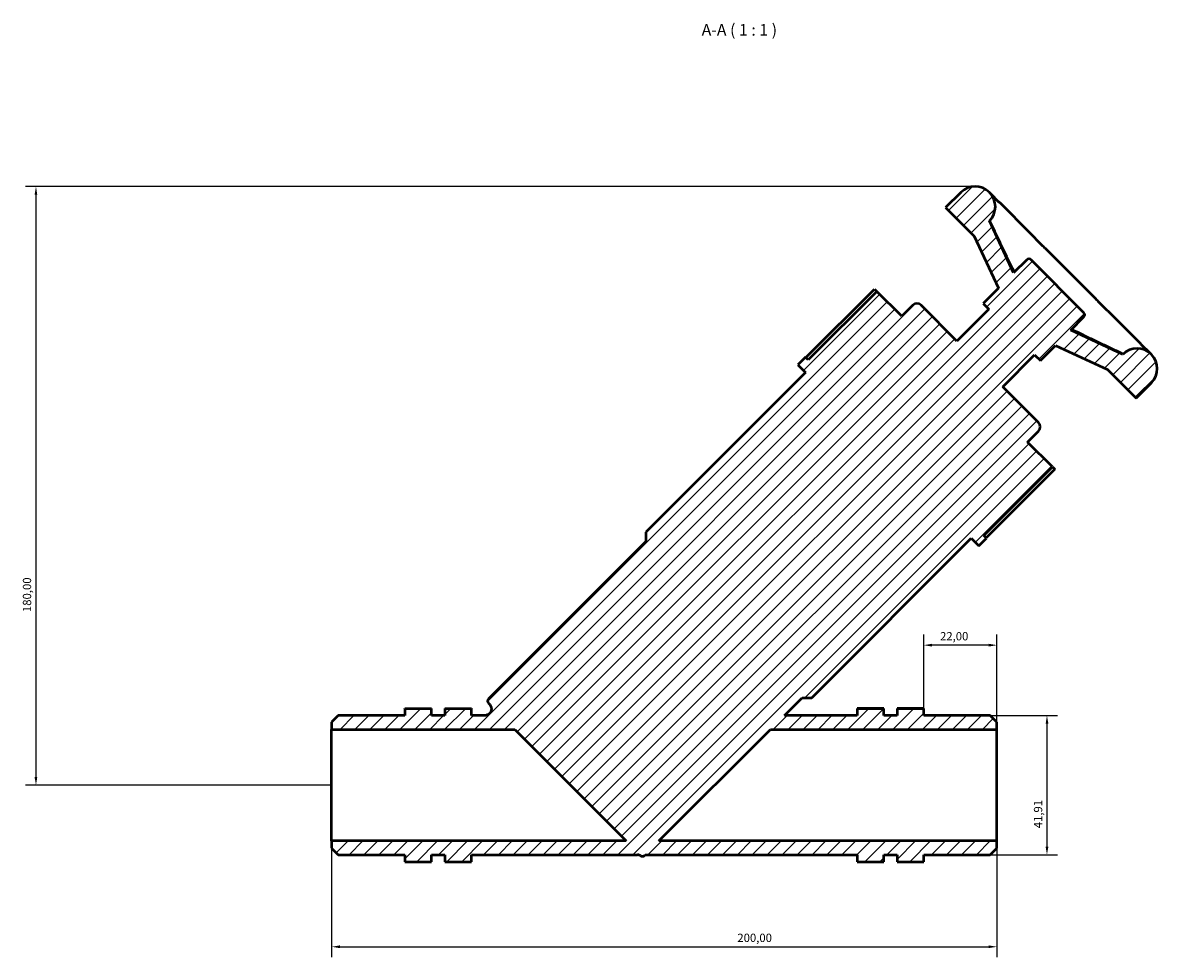
# Model space of a CAD drawing. Units: millimetres. Extents: x 0 to 908, y 0 to 1069.
# Drawn here: x 253 to 594, y 788 to 1069 of the extents above; entities that cross this region are included whole.
import ezdxf

# ---------------------------------------------------------------- set-up
doc = ezdxf.new("R2010")
doc.units = ezdxf.units.MM
for name, color, linetype, lineweight in [('Dimension (ISO)', 7, 'Continuous', 25), ('Hatch (ISO)', 7, 'Continuous', 18), ('Symbol (ISO)', 7, 'Continuous', 25), ('Visible (ISO)', 7, 'Continuous', 50)]:
    doc.layers.add(name, color=color, linetype=linetype, lineweight=lineweight)
doc.styles.add('Label Text (ISO)', font='tahoma.ttf')
doc.styles.add('Note Text (ISO)', font='tahoma.ttf')
doc.dimstyles.new('Default (ISO)', dxfattribs={"dimtxt": 2.5, "dimasz": 2.5, "dimexe": 3.175, "dimexo": 0, "dimgap": 0.762, "dimtad": 1, "dimrnd": 1e-08, "dimzin": 0, "dimtxsty": 'Note Text (ISO)', "dimcen": 0.09, "dimdle": 10, "dimclrd": 256, "dimclre": 256, "dimclrt": 256, "dimazin": 0, "dimtfac": 1.40208, "dimtmove": 0, "dimatfit": 3, "dimfxl": 1, "dimtolj": 1, "dimtzin": 0, "dimlwd": -1, "dimlwe": -1, "dimarcsym": 0})

# ---------------------------------------------------------------- blocks, each defined once
blk = doc.blocks.new('*D7')
at = {"layer": 'Defpoints', "color": 0, "transparency": 16777216}
for p in [(544.15, 860.26), (544.15, 818.35), (561.19, 818.35)]:
    blk.add_point(p, dxfattribs=at)
at = {"layer": 'Dimension (ISO)', "transparency": 16777216}
for p, q in [((544.15, 860.26), (564.37, 860.26)), ((561.19, 857.76), (561.19, 820.85)), ((544.15, 818.35), (564.37, 818.35))]:
    blk.add_line(p, q, dxfattribs=at)
for points in [[(560.78, 857.76), (561.61, 857.76), (561.19, 860.26)], [(560.78, 820.85), (561.61, 820.85), (561.19, 818.35)]]:
    blk.add_solid(points, dxfattribs=at)
at = {"layer": 'Dimension (ISO)', "color": 232, "true_color": 0xca0064, "transparency": 16777216, "insert": (557.26, 826.35), "char_height": 2.5, "attachment_point": 1, "rotation": 90, "style": 'Note Text (ISO)'}
blk.add_mtext('\\A1;41,91', dxfattribs=at)
blk = doc.blocks.new('*D8')
at = {"layer": 'Defpoints', "color": 0, "transparency": 16777216}
for p in [(524.15, 881.4), (524.15, 862.3), (546.15, 856.07)]:
    blk.add_point(p, dxfattribs=at)
at = {"layer": 'Dimension (ISO)', "transparency": 16777216}
for p, q in [((524.15, 862.3), (524.15, 884.58)), ((546.15, 856.07), (546.15, 884.58)), ((543.65, 881.4), (526.65, 881.4))]:
    blk.add_line(p, q, dxfattribs=at)
for points in [[(526.65, 881.82), (526.65, 880.98), (524.15, 881.4)], [(543.65, 881.82), (543.65, 880.98), (546.15, 881.4)]]:
    blk.add_solid(points, dxfattribs=at)
at = {"layer": 'Dimension (ISO)', "color": 232, "true_color": 0xca0064, "transparency": 16777216, "insert": (529.04, 885.34), "char_height": 2.5, "attachment_point": 1, "style": 'Note Text (ISO)'}
blk.add_mtext('\\A1;22,00', dxfattribs=at)
blk = doc.blocks.new('*D9')
at = {"layer": 'Defpoints', "color": 0, "transparency": 16777216}
for p in [(539.59, 1019.3), (257.27, 839.3), (346.15, 839.3)]:
    blk.add_point(p, dxfattribs=at)
at = {"layer": 'Dimension (ISO)', "transparency": 16777216}
for p, q in [((539.59, 1019.3), (254.09, 1019.3)), ((257.27, 1016.8), (257.27, 841.8)), ((346.15, 839.3), (254.09, 839.3))]:
    blk.add_line(p, q, dxfattribs=at)
for points in [[(256.85, 1016.8), (257.68, 1016.8), (257.27, 1019.3)], [(256.85, 841.8), (257.68, 841.8), (257.27, 839.3)]]:
    blk.add_solid(points, dxfattribs=at)
at = {"layer": 'Dimension (ISO)', "color": 232, "true_color": 0xca0064, "transparency": 16777216, "insert": (253.33, 891.35), "char_height": 2.5, "attachment_point": 1, "rotation": 90, "style": 'Note Text (ISO)'}
blk.add_mtext('\\A1;180,00', dxfattribs=at)
blk = doc.blocks.new('*D10')
at = {"layer": 'Defpoints', "color": 0, "transparency": 16777216}
for p in [(346.15, 822.54), (546.15, 822.54), (546.15, 790.72)]:
    blk.add_point(p, dxfattribs=at)
at = {"layer": 'Dimension (ISO)', "transparency": 16777216}
for p, q in [((346.15, 822.54), (346.15, 787.55)), ((546.15, 822.54), (546.15, 787.55)), ((348.65, 790.72), (543.65, 790.72))]:
    blk.add_line(p, q, dxfattribs=at)
for points in [[(348.65, 791.14), (348.65, 790.31), (346.15, 790.72)], [(543.65, 791.14), (543.65, 790.31), (546.15, 790.72)]]:
    blk.add_solid(points, dxfattribs=at)
at = {"layer": 'Dimension (ISO)', "color": 232, "true_color": 0xca0064, "transparency": 16777216, "insert": (468.1, 794.66), "char_height": 2.5, "attachment_point": 1, "style": 'Note Text (ISO)'}
blk.add_mtext('\\A1;200,00', dxfattribs=at)

msp = doc.modelspace()

# ---------------------------------------------------------------- hatches: boundary and pattern name
at = {"layer": 'Hatch (ISO)'}
h = msp.add_hatch(dxfattribs=at)
h.set_pattern_fill('ANSI31', color=256, scale=25.4, style=0)
h.set_pattern_definition([(45, (0, 0), (-2.245064, 2.245064), [])])
edge = h.paths.add_edge_path()
edge.add_line((348.151, 860.257), (346.151, 858.257))
edge.add_line((346.151, 858.257), (346.151, 856.066))
edge.add_line((346.151, 856.066), (401.187, 856.066))
edge.add_line((401.187, 856.066), (434.715, 822.538))
edge.add_line((434.715, 822.538), (346.151, 822.538))
edge.add_line((346.151, 822.538), (346.151, 820.347))
edge.add_line((346.151, 820.347), (348.151, 818.347))
edge.add_line((348.151, 818.347), (368.151, 818.347))
edge.add_line((368.151, 818.347), (368.151, 816.302))
edge.add_line((368.151, 816.302), (376.151, 816.302))
edge.add_line((376.151, 816.302), (376.151, 818.347))
edge.add_line((376.151, 818.347), (380.151, 818.347))
edge.add_line((380.151, 818.347), (380.151, 816.302))
edge.add_line((380.151, 816.302), (388.151, 816.302))
edge.add_line((388.151, 816.302), (388.151, 818.347))
edge.add_line((388.151, 818.347), (438.078, 818.347))
edge.add_ellipse((438.078, 816.347), major_axis=(0, 2), ratio=1, start_angle=328.94469, end_angle=360, ccw=False)
edge.add_spline(control_points=[(439.11, 818.061), (439.18, 818.018), (439.256, 817.985), (439.415, 817.942), (439.497, 817.931), (439.697, 817.932), (439.813, 817.956), (440.029, 818.046), (440.127, 818.112), (440.21, 818.195)], knot_values=[-0.1197654, -0.1197654, -0.1197654, -0.1197654, -0.0950407, -0.0950407, -0.070316, -0.070316, -0.035158, -0.035158, 0, 0, 0, 0], degree=3, periodic=0)
edge.add_line((440.21, 818.195), (440.362, 818.347))
edge.add_line((440.362, 818.347), (504.151, 818.347))
edge.add_line((504.151, 818.347), (504.151, 816.302))
edge.add_line((504.151, 816.302), (512.151, 816.302))
edge.add_line((512.151, 816.302), (512.151, 818.347))
edge.add_line((512.151, 818.347), (516.151, 818.347))
edge.add_line((516.151, 818.347), (516.151, 816.302))
edge.add_line((516.151, 816.302), (524.151, 816.302))
edge.add_line((524.151, 816.302), (524.151, 818.347))
edge.add_line((524.151, 818.347), (544.151, 818.347))
edge.add_line((544.151, 818.347), (546.151, 820.347))
edge.add_line((546.151, 820.347), (546.151, 822.538))
edge.add_line((546.151, 822.538), (444.553, 822.538))
edge.add_line((444.553, 822.538), (478.081, 856.066))
edge.add_line((478.081, 856.066), (546.151, 856.066))
edge.add_line((546.151, 856.066), (546.151, 858.257))
edge.add_line((546.151, 858.257), (544.151, 860.257))
edge.add_line((544.151, 860.257), (524.151, 860.257))
edge.add_line((524.151, 860.257), (524.151, 862.302))
edge.add_line((524.151, 862.302), (516.151, 862.302))
edge.add_line((516.151, 862.302), (516.151, 860.257))
edge.add_line((516.151, 860.257), (512.151, 860.257))
edge.add_line((512.151, 860.257), (512.151, 862.302))
edge.add_line((512.151, 862.302), (504.151, 862.302))
edge.add_line((504.151, 862.302), (504.151, 860.257))
edge.add_line((504.151, 860.257), (482.272, 860.257))
edge.add_line((482.272, 860.257), (487.603, 865.588))
edge.add_line((487.603, 865.588), (490.466, 865.588))
edge.add_line((490.466, 865.588), (538.435, 913.556))
edge.add_line((538.435, 913.556), (540.726, 911.265))
edge.add_line((540.726, 911.265), (543.017, 913.556))
edge.add_line((543.017, 913.556), (542.201, 914.372))
edge.add_line((542.201, 914.372), (562.82, 934.991))
edge.add_line((562.82, 934.991), (555.331, 942.48))
edge.add_line((555.331, 942.48), (558.64, 945.789))
edge.add_ellipse((557.368, 947.062), major_axis=(1.273, -1.273), ratio=1, start_angle=0, end_angle=90)
edge.add_line((558.64, 948.335), (547.885, 959.09))
edge.add_line((547.885, 959.09), (557.474, 968.679))
edge.add_line((557.474, 968.679), (559.192, 966.96))
edge.add_line((559.192, 966.96), (563.774, 971.542))
edge.add_line((563.774, 971.542), (579.398, 964.257))
edge.add_line((579.398, 964.257), (587.99, 955.665))
edge.add_line((587.99, 955.665), (592.572, 960.247))
edge.add_ellipse((588.276, 964.543), major_axis=(4.296, -4.296), ratio=1, start_angle=0, end_angle=180)
edge.add_line((583.981, 968.839), (568.356, 976.124))
edge.add_line((568.356, 976.124), (572.302, 980.07))
edge.add_ellipse((571.665, 980.706), major_axis=(0.636, -0.636), ratio=1, start_angle=0, end_angle=90)
edge.add_line((572.302, 981.343), (556.392, 997.253))
edge.add_ellipse((555.755, 996.616), major_axis=(0.636, 0.636), ratio=1, start_angle=0, end_angle=90)
edge.add_line((555.119, 997.253), (551.173, 993.307))
edge.add_line((551.173, 993.307), (543.888, 1008.932))
edge.add_ellipse((539.592, 1013.227), major_axis=(4.296, -4.296), ratio=1, start_angle=0, end_angle=180)
edge.add_line((535.296, 1017.523), (530.714, 1012.941))
edge.add_line((530.714, 1012.941), (539.306, 1004.35))
edge.add_line((539.306, 1004.35), (546.591, 988.725))
edge.add_line((546.591, 988.725), (542.009, 984.143))
edge.add_line((542.009, 984.143), (543.728, 982.425))
edge.add_line((543.728, 982.425), (534.139, 972.836))
edge.add_line((534.139, 972.836), (523.384, 983.591))
edge.add_ellipse((522.111, 982.319), major_axis=(1.273, 1.273), ratio=1, start_angle=0, end_angle=90)
edge.add_line((520.838, 983.591), (517.529, 980.282))
edge.add_line((517.529, 980.282), (510.04, 987.771))
edge.add_line((510.04, 987.771), (489.421, 967.152))
edge.add_line((489.421, 967.152), (488.605, 967.968))
edge.add_line((488.605, 967.968), (486.314, 965.677))
edge.add_line((486.314, 965.677), (488.605, 963.386))
edge.add_line((488.605, 963.386), (440.637, 915.417))
edge.add_line((440.637, 915.417), (440.637, 912.554))
edge.add_line((440.637, 912.554), (393.305, 865.222))
edge.add_ellipse((393.941, 864.585), major_axis=(-0.636, 0.636), ratio=1, start_angle=0, end_angle=90)
edge.add_line((393.305, 863.949), (393.582, 863.671))
edge.add_spline(control_points=[(393.582, 863.671), (393.679, 863.575), (393.765, 863.469), (393.915, 863.241), (393.978, 863.119), (394.124, 862.75), (394.171, 862.491), (394.164, 861.971), (394.11, 861.713), (393.906, 861.234), (393.758, 861.017), (393.387, 860.651), (393.168, 860.506), (392.686, 860.308), (392.428, 860.257), (392.168, 860.257)], knot_values=[-0.4725363, -0.4725363, -0.4725363, -0.4725363, -0.4315904, -0.4315904, -0.3906445, -0.3906445, -0.3125156, -0.3125156, -0.2343867, -0.2343867, -0.1562578, -0.1562578, -0.0781289, -0.0781289, 0, 0, 0, 0], degree=3, periodic=0)
edge.add_line((392.168, 860.257), (388.151, 860.257))
edge.add_line((388.151, 860.257), (388.151, 862.302))
edge.add_line((388.151, 862.302), (380.151, 862.302))
edge.add_line((380.151, 862.302), (380.151, 860.257))
edge.add_line((380.151, 860.257), (376.151, 860.257))
edge.add_line((376.151, 860.257), (376.151, 862.302))
edge.add_line((376.151, 862.302), (368.151, 862.302))
edge.add_line((368.151, 862.302), (368.151, 860.257))
edge.add_line((368.151, 860.257), (348.151, 860.257))

# ---------------------------------------------------------------- linework, layer by layer
at = {"layer": 'Visible (ISO)'}
for p, q in [((535.296, 1017.523), (530.714, 1012.941)), ((544.76, 1016.651), (543.888, 1017.523)), ((556.2, 1005.211), (547.068, 1014.343)), ((530.714, 1012.941), (539.306, 1004.35)), ((551.173, 993.307), (543.888, 1008.932)), ((544.136, 1008.683), (543.888, 1008.932)), ((539.306, 1004.35), (546.591, 988.725)), ((574.687, 986.723), (561.772, 999.638)), ((555.119, 997.253), (551.173, 993.307)), ((572.302, 981.343), (556.392, 997.253)), ((488.724, 967.848), (509.344, 988.468)), ((510.04, 987.771), (489.421, 967.152)), ((509.344, 988.468), (510.04, 987.771)), ((517.529, 980.282), (510.04, 987.771)), ((546.591, 988.725), (542.009, 984.143)), ((520.838, 983.591), (517.529, 980.282)), ((534.139, 972.836), (523.384, 983.591)), ((543.728, 982.425), (534.139, 972.836)), ((542.009, 984.143), (543.728, 982.425)), ((568.356, 976.124), (572.302, 980.07)), ((589.392, 972.019), (580.26, 981.151)), ((583.981, 968.839), (568.356, 976.124)), ((547.885, 959.09), (557.474, 968.679)), ((557.474, 968.679), (559.192, 966.96)), ((559.192, 966.96), (563.774, 971.542)), ((563.774, 971.542), (579.398, 964.257)), ((583.981, 968.839), (583.732, 969.087)), ((592.572, 968.839), (591.7, 969.711)), ((488.605, 967.968), (486.314, 965.677)), ((486.314, 965.677), (488.605, 963.386)), ((489.421, 967.152), (488.605, 967.968)), ((488.605, 963.386), (440.637, 915.417)), ((579.398, 964.257), (587.99, 955.665)), ((558.64, 948.335), (547.885, 959.09)), ((587.99, 955.665), (592.572, 960.247)), ((555.331, 942.48), (558.64, 945.789)), ((562.82, 934.991), (555.331, 942.48)), ((542.201, 914.372), (562.82, 934.991)), ((562.82, 934.991), (563.517, 934.295)), ((563.517, 934.295), (542.897, 913.675)), ((440.637, 915.417), (440.637, 912.554)), ((543.017, 913.556), (542.201, 914.372)), ((440.637, 912.554), (393.305, 865.222)), ((490.466, 865.588), (538.435, 913.556)), ((538.435, 913.556), (540.726, 911.265)), ((540.726, 911.265), (543.017, 913.556)), ((393.305, 863.949), (393.582, 863.671)), ((482.272, 860.257), (487.603, 865.588)), ((487.603, 865.588), (490.466, 865.588)), ((348.151, 860.257), (346.151, 858.257)), ((368.151, 860.257), (348.151, 860.257)), ((368.151, 862.302), (368.151, 862.352)), ((368.151, 862.352), (376.151, 862.352)), ((376.151, 862.302), (368.151, 862.302)), ((368.151, 862.302), (368.151, 860.257)), ((376.151, 862.302), (376.151, 862.352)), ((376.151, 860.257), (376.151, 862.302)), ((380.151, 860.257), (376.151, 860.257)), ((380.151, 862.352), (388.151, 862.352)), ((380.151, 862.352), (380.151, 862.302)), ((388.151, 862.302), (380.151, 862.302)), ((380.151, 862.302), (380.151, 860.257)), ((388.151, 862.352), (388.151, 862.302)), ((388.151, 860.257), (388.151, 862.302)), ((392.168, 860.257), (388.151, 860.257)), ((504.151, 860.257), (482.272, 860.257)), ((512.151, 862.352), (504.151, 862.352)), ((504.151, 862.352), (504.151, 862.302)), ((512.151, 862.302), (504.151, 862.302)), ((504.151, 862.302), (504.151, 860.257)), ((512.151, 862.302), (512.151, 862.352)), ((512.151, 860.257), (512.151, 862.302)), ((516.151, 860.257), (512.151, 860.257)), ((516.151, 862.352), (516.151, 862.302)), ((524.151, 862.352), (516.151, 862.352)), ((524.151, 862.302), (516.151, 862.302)), ((516.151, 862.302), (516.151, 860.257)), ((524.151, 862.302), (524.151, 862.352)), ((524.151, 860.257), (524.151, 862.302)), ((544.151, 860.257), (524.151, 860.257)), ((546.151, 858.257), (544.151, 860.257)), ((346.151, 858.257), (346.151, 856.066)), ((546.151, 856.066), (546.151, 858.257)), ((346.151, 856.066), (401.187, 856.066)), ((346.151, 822.538), (346.151, 856.066)), ((401.187, 856.066), (434.715, 822.538)), ((444.553, 822.538), (478.081, 856.066)), ((478.081, 856.066), (546.151, 856.066)), ((546.151, 822.538), (546.151, 856.066)), ((434.715, 822.538), (346.151, 822.538)), ((346.151, 822.538), (346.151, 820.347)), ((546.151, 822.538), (444.553, 822.538)), ((546.151, 820.347), (546.151, 822.538)), ((346.151, 820.347), (348.151, 818.347)), ((544.151, 818.347), (546.151, 820.347)), ((348.151, 818.347), (368.151, 818.347)), ((368.151, 818.347), (368.151, 816.302)), ((368.151, 816.302), (376.151, 816.302)), ((376.151, 816.302), (376.151, 818.347)), ((376.151, 818.347), (380.151, 818.347)), ((380.151, 818.347), (380.151, 816.302)), ((380.151, 816.302), (388.151, 816.302)), ((388.151, 816.302), (388.151, 818.347)), ((388.151, 818.347), (438.078, 818.347)), ((440.21, 818.195), (440.362, 818.347)), ((440.362, 818.347), (504.151, 818.347)), ((504.151, 818.347), (504.151, 816.302)), ((504.151, 816.302), (512.151, 816.302)), ((512.151, 816.302), (512.151, 818.347)), ((512.151, 818.347), (516.151, 818.347)), ((516.151, 818.347), (516.151, 816.302)), ((516.151, 816.302), (524.151, 816.302)), ((524.151, 816.302), (524.151, 818.347)), ((524.151, 818.347), (544.151, 818.347))]:
    msp.add_line(p, q, dxfattribs=at)
for centre, radius, start, end in [((539.592, 1013.227), 6.075, 315, 135), ((555.755, 996.616), 0.9, 45, 135), ((522.111, 982.319), 1.8, 45, 135), ((571.665, 980.706), 0.9, 315, 45), ((588.276, 964.543), 6.075, 315, 135), ((557.368, 947.062), 1.8, 315, 45), ((393.941, 864.585), 0.9, 135, 225), ((438.078, 816.347), 2, 58.94469, 90)]:
    msp.add_arc(centre, radius, start, end, dxfattribs=at)
for points, knots in [([(547.068, 1014.343), (547.006, 1014.405), (546.964, 1014.437), (546.83, 1014.542), (546.758, 1014.592), (546.567, 1014.748), (546.454, 1014.848), (546.185, 1015.112), (546.029, 1015.277), (545.669, 1015.673), (545.465, 1015.904), (545.086, 1016.315), (544.93, 1016.48), (544.76, 1016.651)], [1.03642594, 1.03642594, 1.03642594, 1.03642594, 1.10329242, 1.10329242, 1.27644311, 1.27644311, 1.44959381, 1.44959381, 1.6227445, 1.6227445, 1.79589519, 1.79589519, 1.90217941, 1.90217941, 1.90217941, 1.90217941]), ([(551.376, 993.51), (550.991, 994.296), (550.609, 995.083), (549.714, 996.935), (549.203, 998), (548.185, 1000.131), (547.677, 1001.198), (546.664, 1003.333), (546.159, 1004.401), (545.149, 1006.538), (544.645, 1007.607), (544.141, 1008.676)], [0.6372395, 0.6372395, 0.6372395, 0.6372395, 0.9003735, 0.9003735, 1.2550377, 1.2550377, 1.6097019, 1.6097019, 1.9643661, 1.9643661, 2.3190303, 2.3190303, 2.3190303, 2.3190303]), ([(561.772, 999.638), (561.442, 999.968), (561.095, 1000.293), (560.384, 1000.958), (560.021, 1001.298), (559.288, 1002.008), (558.918, 1002.378), (558.17, 1003.149), (557.792, 1003.55), (557.016, 1004.372), (556.618, 1004.793), (556.2, 1005.211)], [1.03641849, 1.03641849, 1.03641849, 1.03641849, 1.20956615, 1.20956615, 1.3827138, 1.3827138, 1.55586146, 1.55586146, 1.72900912, 1.72900912, 1.90215678, 1.90215678, 1.90215678, 1.90215678]), ([(580.26, 981.151), (579.842, 981.569), (579.421, 981.967), (578.599, 982.743), (578.198, 983.121), (577.427, 983.869), (577.057, 984.239), (576.347, 984.972), (576.007, 985.335), (575.342, 986.046), (575.017, 986.393), (574.687, 986.723)], [1.03641849, 1.03641849, 1.03641849, 1.03641849, 1.20956614, 1.20956614, 1.3827138, 1.3827138, 1.55586146, 1.55586146, 1.72900912, 1.72900912, 1.90215677, 1.90215677, 1.90215677, 1.90215677]), ([(583.725, 969.092), (582.656, 969.596), (581.587, 970.1), (579.45, 971.11), (578.382, 971.615), (576.247, 972.628), (575.18, 973.136), (573.049, 974.154), (571.984, 974.665), (570.132, 975.56), (569.345, 975.942), (568.559, 976.327)], [0.4578989, 0.4578989, 0.4578989, 0.4578989, 0.8125631, 0.8125631, 1.1672274, 1.1672274, 1.5218916, 1.5218916, 1.8765558, 1.8765558, 2.1396898, 2.1396898, 2.1396898, 2.1396898]), ([(591.7, 969.711), (591.422, 969.988), (591.159, 970.228), (590.689, 970.652), (590.482, 970.836), (590.137, 971.16), (589.998, 971.299), (589.781, 971.536), (589.703, 971.633), (589.571, 971.804), (589.553, 971.858), (589.392, 972.019)], [1.03642599, 1.03642599, 1.03642599, 1.03642599, 1.20957671, 1.20957671, 1.38272743, 1.38272743, 1.55587815, 1.55587815, 1.72902887, 1.72902887, 1.9021796, 1.9021796, 1.9021796, 1.9021796]), ([(393.582, 863.671), (393.679, 863.575), (393.765, 863.469), (393.915, 863.241), (393.978, 863.119), (394.124, 862.75), (394.171, 862.491), (394.164, 861.971), (394.11, 861.713), (393.906, 861.234), (393.758, 861.017), (393.387, 860.651), (393.168, 860.506), (392.686, 860.308), (392.428, 860.257), (392.168, 860.257)], [-0.47253629, -0.47253629, -0.47253629, -0.47253629, -0.43159038, -0.43159038, -0.39064447, -0.39064447, -0.31251558, -0.31251558, -0.23438668, -0.23438668, -0.15625779, -0.15625779, -0.07812889, -0.07812889, 0, 0, 0, 0]), ([(439.11, 818.061), (439.18, 818.018), (439.256, 817.985), (439.415, 817.942), (439.497, 817.931), (439.697, 817.932), (439.813, 817.956), (440.029, 818.046), (440.127, 818.112), (440.21, 818.195)], [-0.11976537, -0.11976537, -0.11976537, -0.11976537, -0.09504069, -0.09504069, -0.07031601, -0.07031601, -0.035158, -0.035158, 0, 0, 0, 0])]:
    msp.add_open_spline(points, degree=3, knots=knots, dxfattribs=at)
for points in [[(544.136, 1008.683), (544.138, 1008.681), (544.14, 1008.679), (544.141, 1008.676)], [(583.725, 969.092), (583.728, 969.091), (583.73, 969.089), (583.732, 969.087)]]:
    msp.add_open_spline(points, degree=3, dxfattribs=at)

# ---------------------------------------------------------------- texts
at = {"layer": 'Symbol (ISO)', "insert": (457.389, 1063.552), "char_height": 3.5, "attachment_point": 7, "style": 'Label Text (ISO)'}
msp.add_mtext('A-A ( 1 : 1 )', dxfattribs=at)

# ---------------------------------------------------------------- dimensions: what is measured, and where the dimension line sits
at = {"layer": 'Dimension (ISO)'}
for base, p1, p2, angle, picture, middle in [((257.267, 839.302), (539.592, 1019.302), (346.151, 839.302), 90, '*D9', (257.267, 896.302)), ((524.151, 881.4), (546.151, 856.066), (524.151, 862.302), 180, '*D8', (533.151, 881.4)), ((561.195, 818.347), (544.151, 860.257), (544.151, 818.347), 90, '*D7', (561.195, 830.45)), ((546.151, 790.724), (346.151, 822.538), (546.151, 822.538), 180, '*D10', (473.151, 790.724))]:
    dim = msp.add_linear_dim(base=base, p1=p1, p2=p2, angle=angle, dimstyle='Default (ISO)', override={"dimdec": 2, "dimtp": 0, "dimtm": 0, "dimtdec": 2, "dimtofl": 0, "dimatfit": 1}, dxfattribs=at)
    dim.commit()
    dim.dimension.update_dxf_attribs({"geometry": picture, "text_midpoint": middle, "dimtype": 160})

doc.saveas('drawing.dxf')
